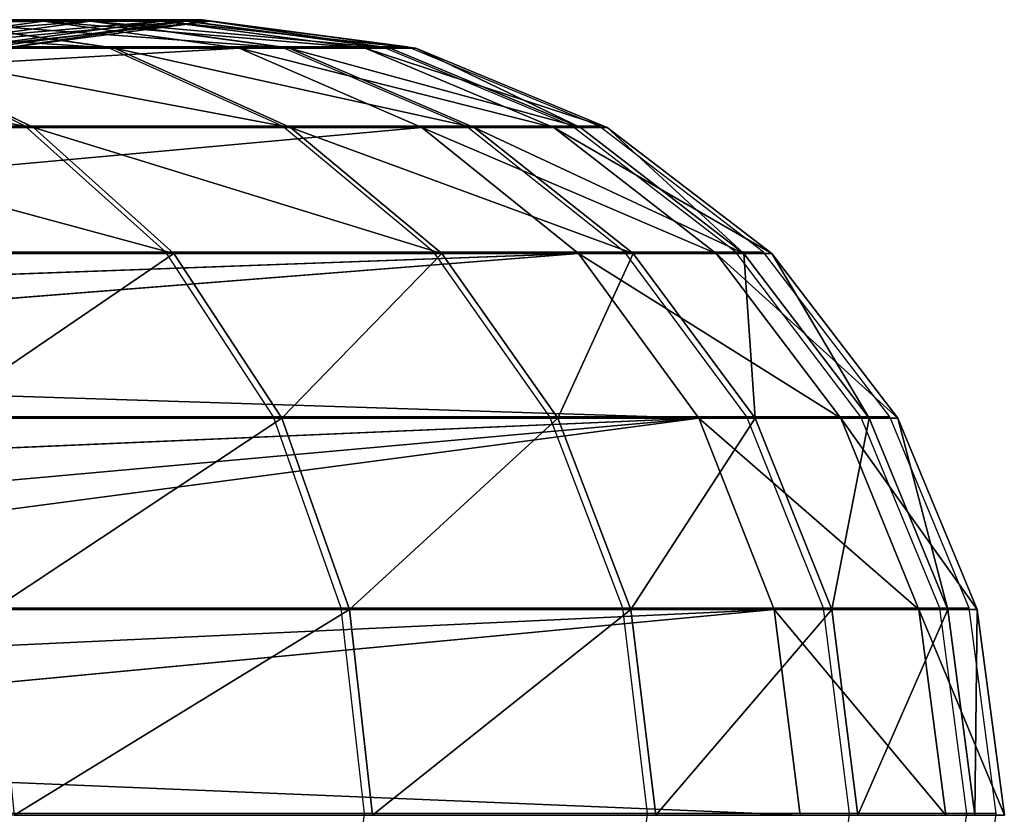
# Model space of a CAD drawing. Units: centimetres. Extents: x -249 to 295, y -210 to 204.
# Drawn here: x 93 to 95, y -24 to -23 of the extents above; entities that cross this region are included whole.
import ezdxf

# ---------------------------------------------------------------- set-up
doc = ezdxf.new("R2010")
doc.units = ezdxf.units.CM
doc.header["$LTSCALE"] = 2.54
doc.layers.get('0').update_dxf_attribs({"true_color": 0xff5454})
doc.layers.add('VP-EQ', color=7, linetype='Continuous', true_color=0x8a3492)
doc.layers.add('VP-HIC', color=6, linetype='Continuous')
doc.layers.get('VP-HIC').off()

# ---------------------------------------------------------------- blocks, each defined once
blk = doc.blocks.new('Grupuj_15')
at = {"color": 253, "true_color": 0xa59e96}
for p, q in [((159.6202, 3.37, 10.5998), (156.2333, 3.37)), ((159.6202, 3.37, 10.5998), (156.2333, 3.37)), ((159.6202, 3.37, 10.5998), (159.2048, 3.3126, 10.7326)), ((159.6202, 3.37, 10.5998), (159.2048, 3.3126, 10.7326)), ((159.7202, 3.37, 14.8246), (159.299, 3.3126, 14.7117)), ((159.7202, 3.37, 14.8246), (159.299, 3.3126, 14.7117)), ((159.771, 3.3126, 16.0076), (159.3701, 3.37, 15.8358)), ((159.7202, 3.37, 14.8246), (159.3701, 3.37, 15.8358)), ((159.771, 3.3126, 16.0076), (159.3701, 3.37, 15.8358)), ((159.7202, 3.37, 14.8246), (159.3701, 3.37, 15.8358)), ((159.8724, 3.37, 11.6398), (159.4423, 3.3126, 11.7121)), ((159.8724, 3.37, 11.6398), (159.4423, 3.3126, 11.7121)), ((159.9229, 3.37, 13.7739), (159.4899, 3.3126, 13.7221)), ((159.9229, 3.37, 13.7739), (159.4899, 3.3126, 13.7221)), ((159.9739, 3.37, 12.7051), (159.5379, 3.3126, 12.7154)), ((159.9739, 3.37, 12.7051), (159.5379, 3.3126, 12.7154)), ((160.0356, 3.3126, 10.4671), (159.6202, 3.37, 10.5998)), ((159.6202, 3.37, 10.5998), (159.8724, 3.37, 11.6398)), ((160.0356, 3.3126, 10.4671), (159.6202, 3.37, 10.5998)), ((159.6202, 3.37, 10.5998), (159.8724, 3.37, 11.6398)), ((160.1415, 3.3126, 14.9376), (159.7202, 3.37, 14.8246)), ((159.9229, 3.37, 13.7739), (159.7202, 3.37, 14.8246)), ((159.9229, 3.37, 13.7739), (159.7202, 3.37, 14.8246)), ((160.1415, 3.3126, 14.9376), (159.7202, 3.37, 14.8246)), ((160.3024, 3.3126, 11.5675), (159.8724, 3.37, 11.6398)), ((159.8724, 3.37, 11.6398), (159.9739, 3.37, 12.7051)), ((159.8724, 3.37, 11.6398), (159.9739, 3.37, 12.7051)), ((160.3024, 3.3126, 11.5675), (159.8724, 3.37, 11.6398)), ((159.9739, 3.37, 12.7051), (159.9229, 3.37, 13.7739)), ((160.3559, 3.3126, 13.8258), (159.9229, 3.37, 13.7739)), ((160.3559, 3.3126, 13.8258), (159.9229, 3.37, 13.7739)), ((159.9739, 3.37, 12.7051), (159.9229, 3.37, 13.7739)), ((160.4099, 3.3126, 12.6947), (159.9739, 3.37, 12.7051)), ((160.4099, 3.3126, 12.6947), (159.9739, 3.37, 12.7051)), ((160.0356, 3.3126, 10.4671), (156.6911, 3.3126)), ((160.0356, 3.3126, 10.4671), (156.6911, 3.3126)), ((159.599, 3.1443, 17.2255), (159.252, 3.3126, 17.0139)), ((159.771, 3.3126, 16.0076), (159.252, 3.3126, 17.0139)), ((159.771, 3.3126, 16.0076), (159.252, 3.3126, 17.0139)), ((159.599, 3.1443, 17.2255), (159.252, 3.3126, 17.0139)), ((160.1446, 3.1443, 16.1676), (159.771, 3.3126, 16.0076)), ((160.1415, 3.3126, 14.9376), (159.771, 3.3126, 16.0076)), ((160.1446, 3.1443, 16.1676), (159.771, 3.3126, 16.0076)), ((160.1415, 3.3126, 14.9376), (159.771, 3.3126, 16.0076)), ((160.0356, 3.3126, 10.4671), (160.4227, 3.1443, 10.3434)), ((160.0356, 3.3126, 10.4671), (160.3024, 3.3126, 11.5675)), ((160.0356, 3.3126, 10.4671), (160.4227, 3.1443, 10.3434)), ((160.0356, 3.3126, 10.4671), (160.3024, 3.3126, 11.5675)), ((160.534, 3.1443, 15.0428), (160.1415, 3.3126, 14.9376)), ((160.3559, 3.3126, 13.8258), (160.1415, 3.3126, 14.9376)), ((160.534, 3.1443, 15.0428), (160.1415, 3.3126, 14.9376)), ((160.3559, 3.3126, 13.8258), (160.1415, 3.3126, 14.9376)), ((160.3024, 3.3126, 11.5675), (160.4099, 3.3126, 12.6947)), ((160.3024, 3.3126, 11.5675), (160.4099, 3.3126, 12.6947)), ((160.7032, 3.1443, 11.5002), (160.3024, 3.3126, 11.5675)), ((160.7032, 3.1443, 11.5002), (160.3024, 3.3126, 11.5675)), ((160.4099, 3.3126, 12.6947), (160.3559, 3.3126, 13.8258)), ((160.7594, 3.1443, 13.874), (160.3559, 3.3126, 13.8258)), ((160.4099, 3.3126, 12.6947), (160.3559, 3.3126, 13.8258)), ((160.7594, 3.1443, 13.874), (160.3559, 3.3126, 13.8258)), ((160.8162, 3.1443, 12.6851), (160.4099, 3.3126, 12.6947)), ((160.8162, 3.1443, 12.6851), (160.4099, 3.3126, 12.6947)), ((160.4227, 3.1443, 10.3434), (157.1177, 3.1443)), ((160.4227, 3.1443, 10.3434), (157.1177, 3.1443)), ((159.599, 3.1443, 17.2255), (158.9084, 3.1443, 18.195)), ((159.599, 3.1443, 17.2255), (158.9084, 3.1443, 18.195)), ((159.897, 2.8765, 17.4072), (159.599, 3.1443, 17.2255)), ((160.1446, 3.1443, 16.1676), (159.599, 3.1443, 17.2255)), ((160.1446, 3.1443, 16.1676), (159.599, 3.1443, 17.2255)), ((159.897, 2.8765, 17.4072), (159.599, 3.1443, 17.2255)), ((160.4653, 2.8765, 16.305), (160.1446, 3.1443, 16.1676)), ((160.534, 3.1443, 15.0428), (160.1446, 3.1443, 16.1676)), ((160.4653, 2.8765, 16.305), (160.1446, 3.1443, 16.1676)), ((160.534, 3.1443, 15.0428), (160.1446, 3.1443, 16.1676)), ((160.4227, 3.1443, 10.3434), (160.7551, 2.8765, 10.2372)), ((160.4227, 3.1443, 10.3434), (160.7032, 3.1443, 11.5002)), ((160.4227, 3.1443, 10.3434), (160.7551, 2.8765, 10.2372)), ((160.4227, 3.1443, 10.3434), (160.7032, 3.1443, 11.5002)), ((160.8711, 2.8765, 15.1332), (160.534, 3.1443, 15.0428)), ((160.7594, 3.1443, 13.874), (160.534, 3.1443, 15.0428)), ((160.8711, 2.8765, 15.1332), (160.534, 3.1443, 15.0428)), ((160.7594, 3.1443, 13.874), (160.534, 3.1443, 15.0428)), ((161.0474, 2.8765, 11.4424), (160.7032, 3.1443, 11.5002)), ((160.7032, 3.1443, 11.5002), (160.8162, 3.1443, 12.6851)), ((160.7032, 3.1443, 11.5002), (160.8162, 3.1443, 12.6851)), ((161.0474, 2.8765, 11.4424), (160.7032, 3.1443, 11.5002)), ((161.1059, 2.8765, 13.9155), (160.7594, 3.1443, 13.874)), ((160.8162, 3.1443, 12.6851), (160.7594, 3.1443, 13.874)), ((160.8162, 3.1443, 12.6851), (160.7594, 3.1443, 13.874)), ((161.1059, 2.8765, 13.9155), (160.7594, 3.1443, 13.874)), ((161.1651, 2.8765, 12.6768), (160.8162, 3.1443, 12.6851)), ((161.1651, 2.8765, 12.6768), (160.8162, 3.1443, 12.6851)), ((160.7551, 2.8765, 10.2372), (157.4841, 2.8765)), ((160.7551, 2.8765, 10.2372), (157.4841, 2.8765)), ((157.5901, 2.7613), (160.7551, 2.8765, 10.2372)), ((157.5901, 2.7613), (160.7551, 2.8765, 10.2372)), ((157.6794, 2.634), (160.7551, 2.8765, 10.2372)), ((157.6794, 2.634), (160.7551, 2.8765, 10.2372)), ((159.897, 2.8765, 17.4072), (159.1775, 2.8765, 18.4172)), ((159.897, 2.8765, 17.4072), (159.1775, 2.8765, 18.4172)), ((160.1256, 2.5275, 17.5466), (159.897, 2.8765, 17.4072)), ((160.4653, 2.8765, 16.305), (159.897, 2.8765, 17.4072)), ((160.1256, 2.5275, 17.5466), (159.897, 2.8765, 17.4072)), ((160.4653, 2.8765, 16.305), (159.897, 2.8765, 17.4072)), ((160.7115, 2.5275, 16.4104), (160.4653, 2.8765, 16.305)), ((160.8711, 2.8765, 15.1332), (160.4653, 2.8765, 16.305)), ((160.8711, 2.8765, 15.1332), (160.4653, 2.8765, 16.305)), ((160.7115, 2.5275, 16.4104), (160.4653, 2.8765, 16.305)), ((160.7551, 2.8765, 10.2372), (161.0102, 2.5275, 10.1557)), ((160.7551, 2.8765, 10.2372), (161.0474, 2.8765, 11.4424)), ((160.7551, 2.8765, 10.2372), (161.0102, 2.5275, 10.1557)), ((160.7551, 2.8765, 10.2372), (161.0474, 2.8765, 11.4424)), ((161.1297, 2.5275, 15.2025), (160.8711, 2.8765, 15.1332)), ((161.1059, 2.8765, 13.9155), (160.8711, 2.8765, 15.1332)), ((161.1059, 2.8765, 13.9155), (160.8711, 2.8765, 15.1332)), ((161.1297, 2.5275, 15.2025), (160.8711, 2.8765, 15.1332)), ((161.0474, 2.8765, 11.4424), (161.1651, 2.8765, 12.6768)), ((161.3114, 2.5275, 11.398), (161.0474, 2.8765, 11.4424)), ((161.0474, 2.8765, 11.4424), (161.1651, 2.8765, 12.6768)), ((161.3114, 2.5275, 11.398), (161.0474, 2.8765, 11.4424)), ((161.1651, 2.8765, 12.6768), (161.1059, 2.8765, 13.9155)), ((161.3718, 2.5275, 13.9473), (161.1059, 2.8765, 13.9155)), ((161.3718, 2.5275, 13.9473), (161.1059, 2.8765, 13.9155)), ((161.1651, 2.8765, 12.6768), (161.1059, 2.8765, 13.9155)), ((161.4328, 2.5275, 12.6705), (161.1651, 2.8765, 12.6768)), ((161.4328, 2.5275, 12.6705), (161.1651, 2.8765, 12.6768)), ((157.7652, 2.5275), (161.0102, 2.5275, 10.1557)), ((157.7652, 2.5275), (161.0102, 2.5275, 10.1557)), ((157.8362, 2.3905), (161.0102, 2.5275, 10.1557)), ((157.8362, 2.3905), (161.0102, 2.5275, 10.1557)), ((157.8877, 2.2458), (161.0102, 2.5275, 10.1557)), ((157.8877, 2.2458), (161.0102, 2.5275, 10.1557)), ((160.1256, 2.5275, 17.5466), (159.384, 2.5275, 18.5877)), ((160.1256, 2.5275, 17.5466), (159.384, 2.5275, 18.5877)), ((160.2693, 2.1211, 17.6342), (160.1256, 2.5275, 17.5466)), ((160.7115, 2.5275, 16.4104), (160.1256, 2.5275, 17.5466)), ((160.7115, 2.5275, 16.4104), (160.1256, 2.5275, 17.5466)), ((160.2693, 2.1211, 17.6342), (160.1256, 2.5275, 17.5466)), ((160.8662, 2.1211, 16.4767), (160.7115, 2.5275, 16.4104)), ((161.1297, 2.5275, 15.2025), (160.7115, 2.5275, 16.4104)), ((160.8662, 2.1211, 16.4767), (160.7115, 2.5275, 16.4104)), ((161.1297, 2.5275, 15.2025), (160.7115, 2.5275, 16.4104)), ((161.0102, 2.5275, 10.1557), (161.1706, 2.1211, 10.1045)), ((161.0102, 2.5275, 10.1557), (161.3114, 2.5275, 11.398)), ((161.0102, 2.5275, 10.1557), (161.3114, 2.5275, 11.398)), ((161.0102, 2.5275, 10.1557), (161.1706, 2.1211, 10.1045)), ((161.2923, 2.1211, 15.2461), (161.1297, 2.5275, 15.2025)), ((161.3718, 2.5275, 13.9473), (161.1297, 2.5275, 15.2025)), ((161.2923, 2.1211, 15.2461), (161.1297, 2.5275, 15.2025)), ((161.3718, 2.5275, 13.9473), (161.1297, 2.5275, 15.2025)), ((161.3114, 2.5275, 11.398), (161.4328, 2.5275, 12.6705)), ((161.4774, 2.1211, 11.3701), (161.3114, 2.5275, 11.398)), ((161.3114, 2.5275, 11.398), (161.4328, 2.5275, 12.6705)), ((161.4774, 2.1211, 11.3701), (161.3114, 2.5275, 11.398)), ((161.4328, 2.5275, 12.6705), (161.3718, 2.5275, 13.9473)), ((161.5389, 2.1211, 13.9674), (161.3718, 2.5275, 13.9473)), ((161.4328, 2.5275, 12.6705), (161.3718, 2.5275, 13.9473)), ((161.5389, 2.1211, 13.9674), (161.3718, 2.5275, 13.9473)), ((161.6011, 2.1211, 12.6665), (161.4328, 2.5275, 12.6705)), ((161.6011, 2.1211, 12.6665), (161.4328, 2.5275, 12.6705)), ((161.1706, 2.1211, 10.1045), (157.9419, 2.1211)), ((161.1706, 2.1211, 10.1045), (157.9419, 2.1211)), ((157.9732, 1.9715), (161.1706, 2.1211, 10.1045)), ((157.9732, 1.9715), (161.1706, 2.1211, 10.1045)), ((157.9837, 1.8193), (161.1706, 2.1211, 10.1045)), ((157.9837, 1.8193), (161.1706, 2.1211, 10.1045)), ((160.2693, 2.1211, 17.6342), (159.5138, 2.1211, 18.6949)), ((160.2693, 2.1211, 17.6342), (159.5138, 2.1211, 18.6949)), ((160.3183, 1.685, 17.6641), (160.2693, 2.1211, 17.6342)), ((160.8662, 2.1211, 16.4767), (160.2693, 2.1211, 17.6342)), ((160.8662, 2.1211, 16.4767), (160.2693, 2.1211, 17.6342)), ((160.3183, 1.685, 17.6641), (160.2693, 2.1211, 17.6342)), ((160.919, 1.685, 16.4993), (160.8662, 2.1211, 16.4767)), ((161.2923, 2.1211, 15.2461), (160.8662, 2.1211, 16.4767)), ((161.2923, 2.1211, 15.2461), (160.8662, 2.1211, 16.4767)), ((160.919, 1.685, 16.4993), (160.8662, 2.1211, 16.4767)), ((161.2253, 1.685, 10.087), (161.1706, 2.1211, 10.1045)), ((161.2253, 1.685, 10.087), (161.1706, 2.1211, 10.1045)), ((161.1706, 2.1211, 10.1045), (161.4774, 2.1211, 11.3701)), ((161.1706, 2.1211, 10.1045), (161.4774, 2.1211, 11.3701)), ((161.3478, 1.685, 15.261), (161.2923, 2.1211, 15.2461)), ((161.5389, 2.1211, 13.9674), (161.2923, 2.1211, 15.2461)), ((161.5389, 2.1211, 13.9674), (161.2923, 2.1211, 15.2461)), ((161.3478, 1.685, 15.261), (161.2923, 2.1211, 15.2461)), ((161.5341, 1.685, 11.3606), (161.4774, 2.1211, 11.3701)), ((161.4774, 2.1211, 11.3701), (161.6011, 2.1211, 12.6665)), ((161.4774, 2.1211, 11.3701), (161.6011, 2.1211, 12.6665)), ((161.5341, 1.685, 11.3606), (161.4774, 2.1211, 11.3701)), ((161.6011, 2.1211, 12.6665), (161.5389, 2.1211, 13.9674)), ((161.5959, 1.685, 13.9742), (161.5389, 2.1211, 13.9674)), ((161.6011, 2.1211, 12.6665), (161.5389, 2.1211, 13.9674)), ((161.5959, 1.685, 13.9742), (161.5389, 2.1211, 13.9674)), ((161.6585, 1.685, 12.6652), (161.6011, 2.1211, 12.6665)), ((161.6585, 1.685, 12.6652), (161.6011, 2.1211, 12.6665))]:
    blk.add_line(p, q, dxfattribs=at)
mesh = blk.add_polyface(dxfattribs=at)
corners = [(159.2048, 3.3126, 10.7326), (156.2333, 3.37), (155.7755, 3.3126), (159.6202, 3.37, 10.5998)]
mesh.append_faces([[corners[k] for k in face] for face in [(0, 1, 2), (1, 0, 3)]], dxfattribs={"vtx0": -1, "color": 253})
mesh = blk.add_polyface(dxfattribs=at)
corners = [(159.6202, 3.37, 10.5998), (156.6911, 3.3126), (156.2333, 3.37), (160.0356, 3.3126, 10.4671)]
mesh.append_faces([[corners[k] for k in face] for face in [(0, 1, 2), (1, 0, 3)]], dxfattribs={"vtx0": -1, "color": 253})
mesh = blk.add_polyface(dxfattribs=at)
corners = [(158.8796, 3.37, 16.7869), (159.771, 3.3126, 16.0076), (159.3701, 3.37, 15.8358), (159.252, 3.3126, 17.0139)]
mesh.append_faces([[corners[k] for k in face] for face in [(0, 1, 2), (1, 0, 3)]], dxfattribs={"vtx0": -1, "color": 253})
mesh = blk.add_polyface(dxfattribs=at)
corners = [(158.9692, 3.3126, 15.6641), (159.7202, 3.37, 14.8246), (159.299, 3.3126, 14.7117), (159.3701, 3.37, 15.8358)]
mesh.append_faces([[corners[k] for k in face] for face in [(0, 1, 2), (1, 0, 3)]], dxfattribs={"vtx0": -1, "color": 253})
mesh = blk.add_polyface(dxfattribs=at)
corners = [(159.2048, 3.3126, 10.7326), (159.8724, 3.37, 11.6398), (159.6202, 3.37, 10.5998), (159.4423, 3.3126, 11.7121)]
mesh.append_faces([[corners[k] for k in face] for face in [(0, 1, 2), (1, 0, 3)]], dxfattribs={"vtx0": -1, "color": 253})
mesh = blk.add_polyface(dxfattribs=at)
corners = [(159.299, 3.3126, 14.7117), (159.9229, 3.37, 13.7739), (159.4899, 3.3126, 13.7221), (159.7202, 3.37, 14.8246)]
mesh.append_faces([[corners[k] for k in face] for face in [(0, 1, 2), (1, 0, 3)]], dxfattribs={"vtx0": -1, "color": 253})
mesh = blk.add_polyface(dxfattribs=at)
corners = [(159.3701, 3.37, 15.8358), (160.1415, 3.3126, 14.9376), (159.7202, 3.37, 14.8246), (159.771, 3.3126, 16.0076)]
mesh.append_faces([[corners[k] for k in face] for face in [(0, 1, 2), (1, 0, 3)]], dxfattribs={"vtx0": -1, "color": 253})
mesh = blk.add_polyface(dxfattribs=at)
corners = [(159.4423, 3.3126, 11.7121), (159.9739, 3.37, 12.7051), (159.8724, 3.37, 11.6398), (159.5379, 3.3126, 12.7154)]
mesh.append_faces([[corners[k] for k in face] for face in [(0, 1, 2), (1, 0, 3)]], dxfattribs={"vtx0": -1, "color": 253})
mesh = blk.add_polyface(dxfattribs=at)
corners = [(159.5379, 3.3126, 12.7154), (159.9229, 3.37, 13.7739), (159.9739, 3.37, 12.7051), (159.4899, 3.3126, 13.7221)]
mesh.append_faces([[corners[k] for k in face] for face in [(0, 1, 2), (1, 0, 3)]], dxfattribs={"vtx0": -1, "color": 253})
mesh = blk.add_polyface(dxfattribs=at)
corners = [(159.6202, 3.37, 10.5998), (160.3024, 3.3126, 11.5675), (160.0356, 3.3126, 10.4671), (159.8724, 3.37, 11.6398)]
mesh.append_faces([[corners[k] for k in face] for face in [(0, 1, 2), (1, 0, 3)]], dxfattribs={"vtx0": -1, "color": 253})
mesh = blk.add_polyface(dxfattribs=at)
corners = [(159.7202, 3.37, 14.8246), (160.3559, 3.3126, 13.8258), (159.9229, 3.37, 13.7739), (160.1415, 3.3126, 14.9376)]
mesh.append_faces([[corners[k] for k in face] for face in [(0, 1, 2), (1, 0, 3)]], dxfattribs={"vtx0": -1, "color": 253})
mesh = blk.add_polyface(dxfattribs=at)
corners = [(159.8724, 3.37, 11.6398), (160.4099, 3.3126, 12.6947), (160.3024, 3.3126, 11.5675), (159.9739, 3.37, 12.7051)]
mesh.append_faces([[corners[k] for k in face] for face in [(0, 1, 2), (1, 0, 3)]], dxfattribs={"vtx0": -1, "color": 253})
mesh = blk.add_polyface(dxfattribs=at)
corners = [(159.9739, 3.37, 12.7051), (160.3559, 3.3126, 13.8258), (160.4099, 3.3126, 12.6947), (159.9229, 3.37, 13.7739)]
mesh.append_faces([[corners[k] for k in face] for face in [(0, 1, 2), (1, 0, 3)]], dxfattribs={"vtx0": -1, "color": 253})
mesh = blk.add_polyface(dxfattribs=at)
corners = [(160.0356, 3.3126, 10.4671), (157.1177, 3.1443), (156.6911, 3.3126), (160.4227, 3.1443, 10.3434)]
mesh.append_faces([[corners[k] for k in face] for face in [(0, 1, 2), (1, 0, 3)]], dxfattribs={"vtx0": -1, "color": 253})
mesh = blk.add_polyface(dxfattribs=at)
corners = [(158.5951, 3.3126, 17.9362), (159.599, 3.1443, 17.2255), (159.252, 3.3126, 17.0139), (158.9084, 3.1443, 18.195)]
mesh.append_faces([[corners[k] for k in face] for face in [(0, 1, 2), (1, 0, 3)]], dxfattribs={"vtx0": -1, "color": 253})
mesh = blk.add_polyface(dxfattribs=at)
corners = [(159.252, 3.3126, 17.0139), (160.1446, 3.1443, 16.1676), (159.771, 3.3126, 16.0076), (159.599, 3.1443, 17.2255)]
mesh.append_faces([[corners[k] for k in face] for face in [(0, 1, 2), (1, 0, 3)]], dxfattribs={"vtx0": -1, "color": 253})
mesh = blk.add_polyface(dxfattribs=at)
corners = [(159.771, 3.3126, 16.0076), (160.534, 3.1443, 15.0428), (160.1415, 3.3126, 14.9376), (160.1446, 3.1443, 16.1676)]
mesh.append_faces([[corners[k] for k in face] for face in [(0, 1, 2), (1, 0, 3)]], dxfattribs={"vtx0": -1, "color": 253})
mesh = blk.add_polyface(dxfattribs=at)
corners = [(160.0356, 3.3126, 10.4671), (160.7032, 3.1443, 11.5002), (160.4227, 3.1443, 10.3434), (160.3024, 3.3126, 11.5675)]
mesh.append_faces([[corners[k] for k in face] for face in [(0, 1, 2), (1, 0, 3)]], dxfattribs={"vtx0": -1, "color": 253})
mesh = blk.add_polyface(dxfattribs=at)
corners = [(160.1415, 3.3126, 14.9376), (160.7594, 3.1443, 13.874), (160.3559, 3.3126, 13.8258), (160.534, 3.1443, 15.0428)]
mesh.append_faces([[corners[k] for k in face] for face in [(0, 1, 2), (1, 0, 3)]], dxfattribs={"vtx0": -1, "color": 253})
mesh = blk.add_polyface(dxfattribs=at)
corners = [(160.3024, 3.3126, 11.5675), (160.8162, 3.1443, 12.6851), (160.7032, 3.1443, 11.5002), (160.4099, 3.3126, 12.6947)]
mesh.append_faces([[corners[k] for k in face] for face in [(0, 1, 2), (1, 0, 3)]], dxfattribs={"vtx0": -1, "color": 253})
mesh = blk.add_polyface(dxfattribs=at)
corners = [(160.4099, 3.3126, 12.6947), (160.7594, 3.1443, 13.874), (160.8162, 3.1443, 12.6851), (160.3559, 3.3126, 13.8258)]
mesh.append_faces([[corners[k] for k in face] for face in [(0, 1, 2), (1, 0, 3)]], dxfattribs={"vtx0": -1, "color": 253})
mesh = blk.add_polyface(dxfattribs=at)
corners = [(160.4227, 3.1443, 10.3434), (157.4841, 2.8765), (157.1177, 3.1443), (160.7551, 2.8765, 10.2372)]
mesh.append_faces([[corners[k] for k in face] for face in [(0, 1, 2), (1, 0, 3)]], dxfattribs={"vtx0": -1, "color": 253})
mesh = blk.add_polyface(dxfattribs=at)
corners = [(158.9084, 3.1443, 18.195), (159.897, 2.8765, 17.4072), (159.599, 3.1443, 17.2255), (159.1775, 2.8765, 18.4172)]
mesh.append_faces([[corners[k] for k in face] for face in [(0, 1, 2), (1, 0, 3)]], dxfattribs={"vtx0": -1, "color": 253})
mesh = blk.add_polyface(dxfattribs=at)
corners = [(159.599, 3.1443, 17.2255), (160.4653, 2.8765, 16.305), (160.1446, 3.1443, 16.1676), (159.897, 2.8765, 17.4072)]
mesh.append_faces([[corners[k] for k in face] for face in [(0, 1, 2), (1, 0, 3)]], dxfattribs={"vtx0": -1, "color": 253})
mesh = blk.add_polyface(dxfattribs=at)
corners = [(160.1446, 3.1443, 16.1676), (160.8711, 2.8765, 15.1332), (160.534, 3.1443, 15.0428), (160.4653, 2.8765, 16.305)]
mesh.append_faces([[corners[k] for k in face] for face in [(0, 1, 2), (1, 0, 3)]], dxfattribs={"vtx0": -1, "color": 253})
mesh = blk.add_polyface(dxfattribs=at)
corners = [(160.4227, 3.1443, 10.3434), (161.0474, 2.8765, 11.4424), (160.7551, 2.8765, 10.2372), (160.7032, 3.1443, 11.5002)]
mesh.append_faces([[corners[k] for k in face] for face in [(0, 1, 2), (1, 0, 3)]], dxfattribs={"vtx0": -1, "color": 253})
mesh = blk.add_polyface(dxfattribs=at)
corners = [(160.534, 3.1443, 15.0428), (161.1059, 2.8765, 13.9155), (160.7594, 3.1443, 13.874), (160.8711, 2.8765, 15.1332)]
mesh.append_faces([[corners[k] for k in face] for face in [(0, 1, 2), (1, 0, 3)]], dxfattribs={"vtx0": -1, "color": 253})
mesh = blk.add_polyface(dxfattribs=at)
corners = [(160.7032, 3.1443, 11.5002), (161.1651, 2.8765, 12.6768), (161.0474, 2.8765, 11.4424), (160.8162, 3.1443, 12.6851)]
mesh.append_faces([[corners[k] for k in face] for face in [(0, 1, 2), (1, 0, 3)]], dxfattribs={"vtx0": -1, "color": 253})
mesh = blk.add_polyface(dxfattribs=at)
corners = [(160.8162, 3.1443, 12.6851), (161.1059, 2.8765, 13.9155), (161.1651, 2.8765, 12.6768), (160.7594, 3.1443, 13.874)]
mesh.append_faces([[corners[k] for k in face] for face in [(0, 1, 2), (1, 0, 3)]], dxfattribs={"vtx0": -1, "color": 253})
mesh = blk.add_polyface(dxfattribs=at)
corners = [(157.4841, 2.8765), (160.7551, 2.8765, 10.2372), (157.5901, 2.7613)]
mesh.append_faces([[corners[k] for k in face] for face in [(0, 1, 2)]], dxfattribs={"color": 253})
mesh = blk.add_polyface(dxfattribs=at)
corners = [(160.7551, 2.8765, 10.2372), (157.6794, 2.634), (157.5901, 2.7613)]
mesh.append_faces([[corners[k] for k in face] for face in [(0, 1, 2)]], dxfattribs={"color": 253})
mesh = blk.add_polyface(dxfattribs=at)
corners = [(157.6794, 2.634), (161.0102, 2.5275, 10.1557), (157.7652, 2.5275), (160.7551, 2.8765, 10.2372)]
mesh.append_faces([[corners[k] for k in face] for face in [(0, 1, 2), (1, 0, 3)]], dxfattribs={"vtx0": -1, "color": 253})
mesh = blk.add_polyface(dxfattribs=at)
corners = [(159.897, 2.8765, 17.4072), (159.384, 2.5275, 18.5877), (160.1256, 2.5275, 17.5466), (159.1775, 2.8765, 18.4172)]
mesh.append_faces([[corners[k] for k in face] for face in [(0, 1, 2), (1, 0, 3)]], dxfattribs={"vtx0": -1, "color": 253})
mesh = blk.add_polyface(dxfattribs=at)
corners = [(160.4653, 2.8765, 16.305), (160.1256, 2.5275, 17.5466), (160.7115, 2.5275, 16.4104), (159.897, 2.8765, 17.4072)]
mesh.append_faces([[corners[k] for k in face] for face in [(0, 1, 2), (1, 0, 3)]], dxfattribs={"vtx0": -1, "color": 253})
mesh = blk.add_polyface(dxfattribs=at)
corners = [(160.8711, 2.8765, 15.1332), (160.7115, 2.5275, 16.4104), (161.1297, 2.5275, 15.2025), (160.4653, 2.8765, 16.305)]
mesh.append_faces([[corners[k] for k in face] for face in [(0, 1, 2), (1, 0, 3)]], dxfattribs={"vtx0": -1, "color": 253})
mesh = blk.add_polyface(dxfattribs=at)
corners = [(160.7551, 2.8765, 10.2372), (161.3114, 2.5275, 11.398), (161.0102, 2.5275, 10.1557), (161.0474, 2.8765, 11.4424)]
mesh.append_faces([[corners[k] for k in face] for face in [(0, 1, 2), (1, 0, 3)]], dxfattribs={"vtx0": -1, "color": 253})
mesh = blk.add_polyface(dxfattribs=at)
corners = [(161.1059, 2.8765, 13.9155), (161.1297, 2.5275, 15.2025), (161.3718, 2.5275, 13.9473), (160.8711, 2.8765, 15.1332)]
mesh.append_faces([[corners[k] for k in face] for face in [(0, 1, 2), (1, 0, 3)]], dxfattribs={"vtx0": -1, "color": 253})
mesh = blk.add_polyface(dxfattribs=at)
corners = [(161.0474, 2.8765, 11.4424), (161.4328, 2.5275, 12.6705), (161.3114, 2.5275, 11.398), (161.1651, 2.8765, 12.6768)]
mesh.append_faces([[corners[k] for k in face] for face in [(0, 1, 2), (1, 0, 3)]], dxfattribs={"vtx0": -1, "color": 253})
mesh = blk.add_polyface(dxfattribs=at)
corners = [(161.1651, 2.8765, 12.6768), (161.3718, 2.5275, 13.9473), (161.4328, 2.5275, 12.6705), (161.1059, 2.8765, 13.9155)]
mesh.append_faces([[corners[k] for k in face] for face in [(0, 1, 2), (1, 0, 3)]], dxfattribs={"vtx0": -1, "color": 253})
mesh = blk.add_polyface(dxfattribs=at)
corners = [(161.0102, 2.5275, 10.1557), (157.8362, 2.3905), (157.7652, 2.5275)]
mesh.append_faces([[corners[k] for k in face] for face in [(0, 1, 2)]], dxfattribs={"color": 253})
mesh = blk.add_polyface(dxfattribs=at)
corners = [(161.0102, 2.5275, 10.1557), (157.8877, 2.2458), (157.8362, 2.3905)]
mesh.append_faces([[corners[k] for k in face] for face in [(0, 1, 2)]], dxfattribs={"color": 253})
mesh = blk.add_polyface(dxfattribs=at)
corners = [(157.9419, 2.1211), (161.0102, 2.5275, 10.1557), (161.1706, 2.1211, 10.1045), (157.8877, 2.2458)]
mesh.append_faces([[corners[k] for k in face] for face in [(0, 1, 2), (1, 0, 3)]], dxfattribs={"vtx0": -1, "color": 253})
mesh = blk.add_polyface(dxfattribs=at)
corners = [(160.1256, 2.5275, 17.5466), (159.5138, 2.1211, 18.6949), (160.2693, 2.1211, 17.6342), (159.384, 2.5275, 18.5877)]
mesh.append_faces([[corners[k] for k in face] for face in [(0, 1, 2), (1, 0, 3)]], dxfattribs={"vtx0": -1, "color": 253})
mesh = blk.add_polyface(dxfattribs=at)
corners = [(160.7115, 2.5275, 16.4104), (160.2693, 2.1211, 17.6342), (160.8662, 2.1211, 16.4767), (160.1256, 2.5275, 17.5466)]
mesh.append_faces([[corners[k] for k in face] for face in [(0, 1, 2), (1, 0, 3)]], dxfattribs={"vtx0": -1, "color": 253})
mesh = blk.add_polyface(dxfattribs=at)
corners = [(161.1297, 2.5275, 15.2025), (160.8662, 2.1211, 16.4767), (161.2923, 2.1211, 15.2461), (160.7115, 2.5275, 16.4104)]
mesh.append_faces([[corners[k] for k in face] for face in [(0, 1, 2), (1, 0, 3)]], dxfattribs={"vtx0": -1, "color": 253})
mesh = blk.add_polyface(dxfattribs=at)
corners = [(161.0102, 2.5275, 10.1557), (161.4774, 2.1211, 11.3701), (161.1706, 2.1211, 10.1045), (161.3114, 2.5275, 11.398)]
mesh.append_faces([[corners[k] for k in face] for face in [(0, 1, 2), (1, 0, 3)]], dxfattribs={"vtx0": -1, "color": 253})
mesh = blk.add_polyface(dxfattribs=at)
corners = [(161.3718, 2.5275, 13.9473), (161.2923, 2.1211, 15.2461), (161.5389, 2.1211, 13.9674), (161.1297, 2.5275, 15.2025)]
mesh.append_faces([[corners[k] for k in face] for face in [(0, 1, 2), (1, 0, 3)]], dxfattribs={"vtx0": -1, "color": 253})
mesh = blk.add_polyface(dxfattribs=at)
corners = [(161.3114, 2.5275, 11.398), (161.6011, 2.1211, 12.6665), (161.4774, 2.1211, 11.3701), (161.4328, 2.5275, 12.6705)]
mesh.append_faces([[corners[k] for k in face] for face in [(0, 1, 2), (1, 0, 3)]], dxfattribs={"vtx0": -1, "color": 253})
mesh = blk.add_polyface(dxfattribs=at)
corners = [(161.4328, 2.5275, 12.6705), (161.5389, 2.1211, 13.9674), (161.6011, 2.1211, 12.6665), (161.3718, 2.5275, 13.9473)]
mesh.append_faces([[corners[k] for k in face] for face in [(0, 1, 2), (1, 0, 3)]], dxfattribs={"vtx0": -1, "color": 253})
mesh = blk.add_polyface(dxfattribs=at)
corners = [(157.9419, 2.1211), (161.1706, 2.1211, 10.1045), (157.9732, 1.9715)]
mesh.append_faces([[corners[k] for k in face] for face in [(0, 1, 2)]], dxfattribs={"color": 253})
mesh = blk.add_polyface(dxfattribs=at)
corners = [(161.1706, 2.1211, 10.1045), (157.9837, 1.8193), (157.9732, 1.9715)]
mesh.append_faces([[corners[k] for k in face] for face in [(0, 1, 2)]], dxfattribs={"color": 253})
mesh = blk.add_polyface(dxfattribs=at)
corners = [(157.9837, 1.8193), (161.2253, 1.685, 10.087), (158.0022, 1.685), (161.1706, 2.1211, 10.1045)]
mesh.append_faces([[corners[k] for k in face] for face in [(0, 1, 2), (1, 0, 3)]], dxfattribs={"vtx0": -1, "color": 253})
mesh = blk.add_polyface(dxfattribs=at)
corners = [(160.2693, 2.1211, 17.6342), (159.558, 1.685, 18.7315), (160.3183, 1.685, 17.6641), (159.5138, 2.1211, 18.6949)]
mesh.append_faces([[corners[k] for k in face] for face in [(0, 1, 2), (1, 0, 3)]], dxfattribs={"vtx0": -1, "color": 253})
mesh = blk.add_polyface(dxfattribs=at)
corners = [(160.8662, 2.1211, 16.4767), (160.3183, 1.685, 17.6641), (160.919, 1.685, 16.4993), (160.2693, 2.1211, 17.6342)]
mesh.append_faces([[corners[k] for k in face] for face in [(0, 1, 2), (1, 0, 3)]], dxfattribs={"vtx0": -1, "color": 253})
mesh = blk.add_polyface(dxfattribs=at)
corners = [(161.2923, 2.1211, 15.2461), (160.919, 1.685, 16.4993), (161.3478, 1.685, 15.261), (160.8662, 2.1211, 16.4767)]
mesh.append_faces([[corners[k] for k in face] for face in [(0, 1, 2), (1, 0, 3)]], dxfattribs={"vtx0": -1, "color": 253})
mesh = blk.add_polyface(dxfattribs=at)
corners = [(161.1706, 2.1211, 10.1045), (161.5341, 1.685, 11.3606), (161.2253, 1.685, 10.087), (161.4774, 2.1211, 11.3701)]
mesh.append_faces([[corners[k] for k in face] for face in [(0, 1, 2), (1, 0, 3)]], dxfattribs={"vtx0": -1, "color": 253})
mesh = blk.add_polyface(dxfattribs=at)
corners = [(161.5389, 2.1211, 13.9674), (161.3478, 1.685, 15.261), (161.5959, 1.685, 13.9742), (161.2923, 2.1211, 15.2461)]
mesh.append_faces([[corners[k] for k in face] for face in [(0, 1, 2), (1, 0, 3)]], dxfattribs={"vtx0": -1, "color": 253})
mesh = blk.add_polyface(dxfattribs=at)
corners = [(161.4774, 2.1211, 11.3701), (161.6585, 1.685, 12.6652), (161.5341, 1.685, 11.3606), (161.6011, 2.1211, 12.6665)]
mesh.append_faces([[corners[k] for k in face] for face in [(0, 1, 2), (1, 0, 3)]], dxfattribs={"vtx0": -1, "color": 253})
mesh = blk.add_polyface(dxfattribs=at)
corners = [(161.6011, 2.1211, 12.6665), (161.5959, 1.685, 13.9742), (161.6585, 1.685, 12.6652), (161.5389, 2.1211, 13.9674)]
mesh.append_faces([[corners[k] for k in face] for face in [(0, 1, 2), (1, 0, 3)]], dxfattribs={"vtx0": -1, "color": 253})
blk = doc.blocks.new('Grupuj_18')
at = {"color": 0}
blk.add_blockref('Grupuj_15', (3.235, 0), dxfattribs=at)
blk = doc.blocks.new('1295 3d')
at = {"color": 0}
blk.add_blockref('Grupuj_18', (-69.4997, -25.9457, 0.0855), dxfattribs=at)
blk = doc.blocks.new('rb1295')
at = {"color": 0}
for p, q in [((1269.5167, 199.1834), (1269.1159, 199.2408)), ((1269.466, 199.2408), (1269.1159, 199.2408)), ((1269.8872, 199.1834), (1269.466, 199.2408)), ((1269.6686, 199.2408), (1269.466, 199.2408)), ((1270.1017, 199.1834), (1269.6686, 199.2408)), ((1269.7197, 199.2408), (1269.6686, 199.2408)), ((1270.1557, 199.1834), (1269.7197, 199.2408)), ((1269.3447, 199.0151), (1268.9978, 199.1834)), ((1269.5167, 199.1834), (1268.9978, 199.1834)), ((1269.8903, 199.0151), (1269.5167, 199.1834)), ((1269.8872, 199.1834), (1269.5167, 199.1834)), ((1270.2798, 199.0151), (1269.8872, 199.1834)), ((1270.1017, 199.1834), (1269.8872, 199.1834)), ((1270.5052, 199.0151), (1270.1017, 199.1834)), ((1270.1557, 199.1834), (1270.1017, 199.1834)), ((1270.562, 199.0151), (1270.1557, 199.1834)), ((1269.3447, 199.0151), (1268.6542, 199.0151)), ((1269.6427, 198.7473), (1269.3447, 199.0151)), ((1269.8903, 199.0151), (1269.3447, 199.0151)), ((1270.2111, 198.7473), (1269.8903, 199.0151)), ((1270.2798, 199.0151), (1269.8903, 199.0151)), ((1270.6168, 198.7473), (1270.2798, 199.0151)), ((1270.5052, 199.0151), (1270.2798, 199.0151)), ((1270.8517, 198.7473), (1270.5052, 199.0151)), ((1270.562, 199.0151), (1270.5052, 199.0151)), ((1270.9108, 198.7473), (1270.562, 199.0151)), ((1269.6427, 198.7473), (1268.9233, 198.7473)), ((1269.8713, 198.3983), (1269.6427, 198.7473)), ((1270.2111, 198.7473), (1269.6427, 198.7473)), ((1270.4572, 198.3983), (1270.2111, 198.7473)), ((1270.6168, 198.7473), (1270.2111, 198.7473)), ((1270.8755, 198.3983), (1270.6168, 198.7473)), ((1270.8517, 198.7473), (1270.6168, 198.7473)), ((1271.1175, 198.3983), (1270.8517, 198.7473)), ((1270.9108, 198.7473), (1270.8517, 198.7473)), ((1271.1785, 198.3983), (1270.9108, 198.7473)), ((1269.8713, 198.3983), (1269.1297, 198.3983)), ((1270.0151, 197.992), (1269.8713, 198.3983)), ((1270.4572, 198.3983), (1269.8713, 198.3983)), ((1270.612, 197.992), (1270.4572, 198.3983)), ((1270.8755, 198.3983), (1270.4572, 198.3983)), ((1271.0381, 197.992), (1270.8755, 198.3983)), ((1271.1175, 198.3983), (1270.8755, 198.3983)), ((1271.2847, 197.992), (1271.1175, 198.3983)), ((1271.1785, 198.3983), (1271.1175, 198.3983)), ((1271.3468, 197.992), (1271.1785, 198.3983)), ((1270.0151, 197.992), (1269.2595, 197.992)), ((1270.0641, 197.5558), (1270.0151, 197.992)), ((1270.612, 197.992), (1270.0151, 197.992)), ((1270.6647, 197.5558), (1270.612, 197.992)), ((1271.0381, 197.992), (1270.612, 197.992)), ((1271.0935, 197.5558), (1271.0381, 197.992)), ((1271.2847, 197.992), (1271.0381, 197.992)), ((1271.3417, 197.5558), (1271.2847, 197.992)), ((1271.3468, 197.992), (1271.2847, 197.992)), ((1271.4042, 197.5558), (1271.3468, 197.992)), ((1270.0641, 197.5558), (1269.3038, 197.5558)), ((1270.0151, 197.1197), (1270.0641, 197.5558)), ((1270.6647, 197.5558), (1270.0641, 197.5558)), ((1270.612, 197.1197), (1270.6647, 197.5558)), ((1271.0935, 197.5558), (1270.6647, 197.5558)), ((1271.0381, 197.1197), (1271.0935, 197.5558)), ((1271.3417, 197.5558), (1271.0935, 197.5558)), ((1271.2847, 197.1197), (1271.3417, 197.5558)), ((1271.4042, 197.5558), (1271.3417, 197.5558)), ((1271.3468, 197.1197), (1271.4042, 197.5558))]:
    blk.add_line(p, q, dxfattribs=at)
blk = doc.blocks.new('125 2d')
at = {"layer": 'VP-EQ', "color": 0}
blk.add_blockref('rb1295', (0, 0), dxfattribs=at)

msp = doc.modelspace()

# ---------------------------------------------------------------- block references
msp.add_blockref('1295 3d', (0, 0))
at = {"layer": 'VP-HIC', "color": 0}
msp.add_blockref('125 2d', (-1176.0278, -221.8135), dxfattribs=at)

doc.saveas('drawing.dxf')
